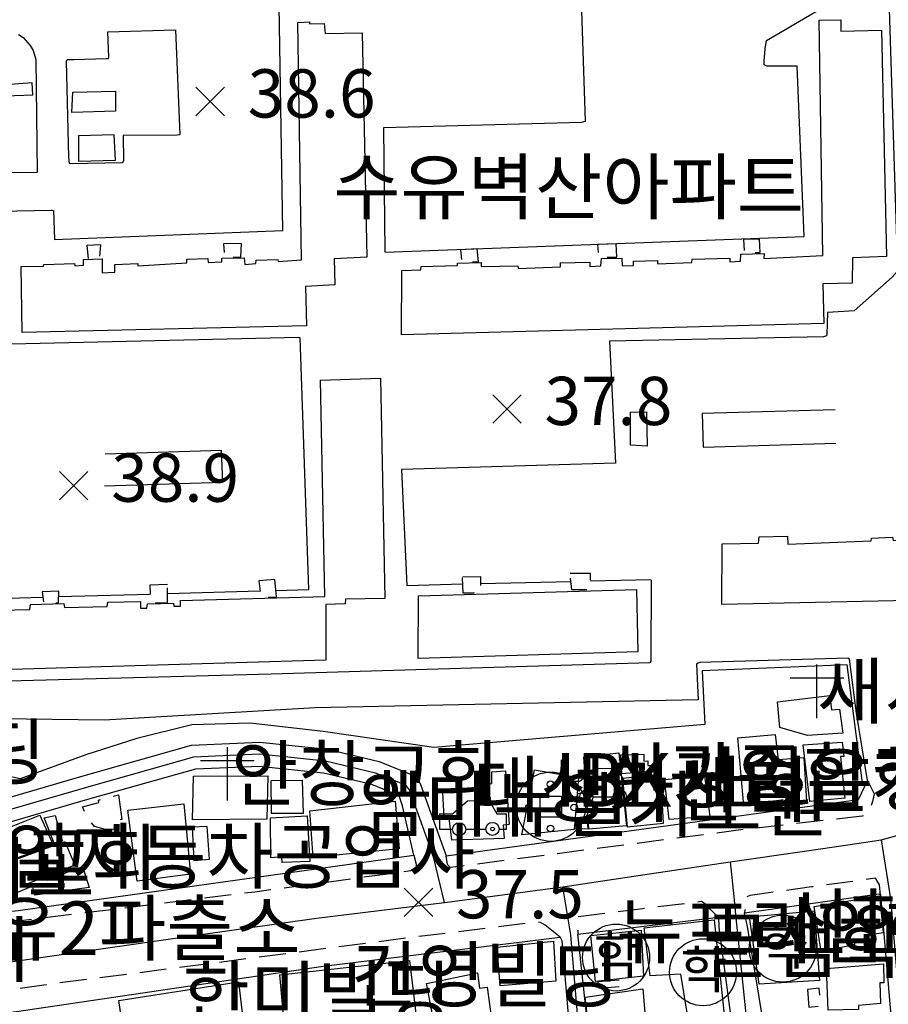
# Model space of a CAD drawing. Units: millimetres. Extents: x 200000 to 202345, y 558373 to 561164.
# Drawn here: x 201618 to 201780, y 560137 to 560321 of the extents above; entities that cross this region are included whole.
import ezdxf

# ---------------------------------------------------------------- set-up
doc = ezdxf.new("R2010")
doc.units = ezdxf.units.MM
doc.linetypes.add('5M2P5', pattern=[7.5, 5, -2.5])
for name, color, linetype in [('A0013110', 1, 'Continuous'), ('A0013118', 1, 'Continuous'), ('A0023210', 7, 'Continuous'), ('A0033324', 1, '5M2P5'), ('B0014111', 7, 'Continuous'), ('B0014112', 7, 'Continuous'), ('B0014115', 7, 'Continuous'), ('B0014116', 7, '5M2P5'), ('B0014416', 7, 'Continuous'), ('B0014421', 7, 'Continuous'), ('B0014526', 5, 'Continuous'), ('B0014531', 7, 'Continuous'), ('B0024120', 3, 'B0024120'), ('C0076117', 7, 'Continuous'), ('F0027132', 7, 'Continuous'), ('F0027217', 7, 'Continuous'), ('H0049140', 7, 'Continuous')]:
    doc.layers.add(name, color=color, linetype=linetype)
doc.styles.add('GHS', font='romans', dxfattribs={"bigfont": 'ngsw.shx'})
doc.styles.add('NGSW', font='romans.shx', dxfattribs={"bigfont": 'ngsw.shx'})
doc.linetypes.add('B0024120', pattern='A,10,-1.75,[133,ltypeshp.shx,S=0.75,R=0,X=0,Y=0],-3.25', length=15)

# ---------------------------------------------------------------- blocks, each defined once
blk = doc.blocks.new('B0014416')
at = {"layer": 'B0014416'}
blk.add_circle((0, 0), 6.25, dxfattribs=at)
at = {"layer": 'B0014416', "style": 'GHS'}
blk.add_text('학', height=7, dxfattribs=at).set_placement((-4.215, -3.007))
blk = doc.blocks.new('B0014526')
at = {"layer": 'B0014526'}
for points in [[(-4.266, 0.541), (-1.49, 2.911), (2.573, 2.978), (3.995, 0.541)], [(-6.732, 0.541), (-4.266, 0.541)], [(-6.732, 0.541), (-6.732, -2.369)], [(3.995, 0.541), (5.768, 0.541)], [(5.768, -2.369), (5.768, 0.541)], [(-6.732, -2.369), (-4.274, -2.369)], [(-1.821, -2.369), (1.958, -2.369)], [(4.407, -2.369), (5.768, -2.369)]]:
    blk.add_lwpolyline(points, dxfattribs=at)
for centre, radius in [((-3.047, -2.369), 1.226), ((3.183, -2.301), 1.226), ((-3.047, -2.369), 0.345), ((3.183, -2.301), 0.345)]:
    blk.add_circle(centre, radius, dxfattribs=at)
blk = doc.blocks.new('B0014421')
at = {"layer": 'B0014421'}
for points in [[(0, 0), (0, 10)], [(-5, 7.5), (5, 7.5)]]:
    blk.add_lwpolyline(points, dxfattribs=at)
blk = doc.blocks.new('B0014531')
at = {"layer": 'B0014531'}
blk.add_lwpolyline([(-1.974, 1.981), (1.988, 1.981), (1.988, -1.979), (-1.974, -1.979)], close=True, dxfattribs=at)
for centre, radius in [((0, 0), 6.468), ((-0.037, 4.181), 0.616), ((-4.086, -0.131), 0.616), ((4.365, -0.131), 0.616), ((-0.037, -4.091), 0.616)]:
    blk.add_circle(centre, radius, dxfattribs=at)
blk = doc.blocks.new('F0027217')
at = {"layer": 'F0027217'}
for p, q in [((-2.652, 2.652), (2.652, -2.652)), ((-2.652, -2.652), (2.652, 2.652))]:
    blk.add_line(p, q, dxfattribs=at)

msp = doc.modelspace()

# ---------------------------------------------------------------- linework, layer by layer
at = {"layer": 'A0013110', "flags": 128}
for points in [[(201544.199, 560186.508), (201498.4, 560178.28), (201503.36, 560149.52), (201506.01, 560143.89), (201509.18, 560140.63), (201572.61, 560149.89), (201617.75, 560154.67), (201691.55, 560165), (201689.471, 560174.188), (201688.805, 560176.043), (201688.705, 560176.158), (201683.754, 560178.17), (201674.703, 560180.307), (201662.712, 560181.565), (201650.82, 560181.044), (201630.7, 560175.357), (201608.287, 560168.849)], [(201607.033, 560173.171), (201629.46, 560179.683), (201650.1, 560185.516), (201662.848, 560186.075), (201675.457, 560184.753), (201685.126, 560182.47), (201691.395, 560179.922), (201692.755, 560178.357), (201697.608, 560164.843), (201774.53, 560175.41), (201776.21, 560178.91)]]:
    msp.add_lwpolyline(points, dxfattribs=at)
for points in [[(201778.659, 560157.623), (201781.834, 560120.554), (201782.813, 560103.791), (201782.822, 560103.615), (201763.19, 560102.41), (201758.72, 560105.16), (201757.19, 560131.31), (201757.15, 560131.75), (201753.86, 560151.7), (201753.3, 560154.22), (201778.42, 560157.81)], [(201722.16, 560150.27), (201748.4, 560153.44), (201748.48, 560151.49), (201751.2, 560130.96), (201752.66, 560106.06), (201750.22, 560101.68), (201728.37, 560100.01), (201726.26, 560102), (201724.11, 560132.54)], [(201577.96, 560131.96), (201617.43, 560135.8), (201674.64, 560144.26), (201718.9, 560149.72), (201719.18, 560149.06), (201720.62, 560132.27), (201722.82, 560100.99), (201721.38, 560098.4), (201650.9, 560092), (201640.76, 560091.73), (201598.56, 560089.09), (201587.23, 560088.42), (201580.1, 560090.57), (201580.17, 560091.95)]]:
    msp.add_lwpolyline(points, close=True, dxfattribs=at)
at = {"layer": 'A0013118', "flags": 128}
for points in [[(201614.251, 560285.135), (201623.882, 560285.372), (201624.072, 560285.36), (201624.356, 560285.284), (201624.491, 560279.883), (201667.126, 560281.576), (201666.398, 560327.452), (201666.398, 560327.515), (201615.773, 560326.426)], [(201722.848, 560322.513), (201723.542, 560301.929), (201723.542, 560301.877), (201722.844, 560301.724), (201685.878, 560300.69), (201685.878, 560300.606), (201686.152, 560277.653), (201686.235, 560277.484), (201764.403, 560280.412), (201763.105, 560312.223), (201757.41, 560312.238), (201756.937, 560312.464), (201756.943, 560313.17), (201757.152, 560315.457), (201757.407, 560316.985), (201768.631, 560323.6)], [(201780.279, 560322.818), (201781.826, 560273.94), (201780.815, 560272.83), (201773.749, 560266.55), (201768.79, 560266.243), (201768.65, 560262.141), (201768.585, 560261.899), (201768.035, 560261.724), (201728.065, 560260.916), (201729.226, 560238.125), (201689.285, 560236.936), (201690.288, 560215.338), (201700.727, 560215.593)], [(201617.782, 560318.087), (201618.685, 560317.531), (201620.002, 560316.065), (201620.532, 560315.111), (201621.014, 560313.472), (201621.282, 560292.355), (201614.373, 560292.307)], [(201665.838, 560214.368), (201671.961, 560214.54), (201670.367, 560261.541), (201670.135, 560261.606), (201613.75, 560260.301)], [(201724.479, 560216.173), (201735.797, 560216.449), (201735.827, 560216.258), (201735.769, 560201.525), (201735.766, 560201.219), (201735.626, 560200.903), (201664.964, 560198.778), (201611.204, 560197.356), (201610.771, 560212.652), (201611.015, 560212.819), (201611.311, 560212.838), (201622.32, 560213.147)], [(201704.013, 560215.673), (201720.897, 560216.085)], [(201625.281, 560213.23), (201642.367, 560213.71)], [(201645.581, 560213.8), (201662.86, 560214.285)], [(201776.21, 560178.91), (201774.192, 560191.501), (201772.896, 560201.582), (201772.57, 560201.743), (201744.962, 560200.949), (201744.645, 560200.846), (201744.316, 560200.627), (201744.651, 560194.001), (201673.171, 560192.514), (201633.769, 560190.193), (201580.364, 560190.888), (201561.983, 560192.506), (201561.444, 560192.426), (201560.959, 560192.346), (201560.684, 560192.285), (201552.263, 560190.293), (201546.66, 560186.95), (201544.199, 560186.508)]]:
    msp.add_lwpolyline(points, dxfattribs=at)
msp.add_lwpolyline([(201637.334, 560299.294), (201637.385, 560294.579), (201637.347, 560294.426), (201637.128, 560294.196), (201627.413, 560294.002), (201627.313, 560294.019), (201627.191, 560295.212), (201626.733, 560313.13), (201626.888, 560313.429), (201628.106, 560313.445), (201634.178, 560313.643), (201634.6, 560313.64), (201634.628, 560313.861), (201634.451, 560318.614), (201647.079, 560318.994), (201647.914, 560299.465), (201647.872, 560299.402), (201647.386, 560299.321)], close=True, dxfattribs=at)
at = {"layer": 'A0023210', "flags": 128}
for points in [[(201616.29, 560145.1), (201645.73, 560149.311), (201673.41, 560153.27), (201697.317, 560156.156), (201719.4, 560159.08), (201732.591, 560161.103), (201750.61, 560163.73), (201764.908, 560165.82), (201774.22, 560167.18), (201778.771, 560167.829), (201784.466, 560169.44), (201795.039, 560173.55), (201804.17, 560177.08), (201824.02, 560189.66), (201838.26, 560201.44), (201845.23, 560207.21), (201856.772, 560218.688), (201865.04, 560226.92), (201879.127, 560240.787), (201889.91, 560251.41), (201892.975, 560255.067), (201898.32, 560260.1), (201921.26, 560284.96), (201957.72, 560324.25)], [(201697.317, 560156.156), (201695.194, 560164.906), (201690.78, 560177.2), (201690.05, 560178.04), (201684.44, 560180.32), (201675.08, 560182.53), (201662.78, 560183.82), (201650.46, 560183.28), (201630.08, 560177.52), (201607.66, 560171.01)], [(201778.771, 560167.829), (201780.511, 560156.871), (201783.58, 560120.68), (201784.67, 560101.88)], [(201750.61, 560163.73), (201751.28, 560157.26), (201751.618, 560153.952), (201753.83, 560132.34)], [(201724.87, 560096.72), (201724.7, 560099.165), (201722.36, 560132.4), (201720.85, 560150.049), (201720.84, 560150.16), (201719.4, 560159.08)]]:
    msp.add_lwpolyline(points, dxfattribs=at)
at = {"layer": 'A0033324', "flags": 128}
for points in [[(201776.21, 560178.91), (201777.45, 560176.41), (201777.15, 560175.01), (201776.82, 560174.12), (201776.28, 560173.14), (201775.83, 560172.62), (201775.24, 560172.26), (201753.03, 560169.77), (201739.403, 560168.003), (201698.34, 560162.68), (201697.86, 560163.25), (201697.608, 560164.843)], [(201691.55, 560165), (201692.03, 560163.31), (201692.02, 560162.81), (201691.92, 560162.55), (201691.75, 560162.24), (201691.47, 560162.11), (201661.88, 560158.12), (201636.24, 560154.95), (201603.05, 560150.9), (201580.02, 560148.22), (201577.764, 560147.909), (201541.53, 560142.91), (201508.21, 560138.62), (201505.83, 560138.76), (201504.87, 560139.19), (201503.55, 560139.89), (201501.82, 560141.57), (201499.85, 560144.25), (201497.6, 560148.26), (201494.87, 560176.26), (201495.23, 560176.96), (201498.4, 560178.28)], [(201778.659, 560157.623), (201778.437, 560159.43), (201777.97, 560160.27), (201777.69, 560160.68), (201765.768, 560159.058), (201754.31, 560157.5), (201753.69, 560157.23), (201753.43, 560156.65), (201753.3, 560154.22)], [(201748.4, 560153.44), (201746.25, 560155.46), (201746, 560155.83), (201745.26, 560156.33), (201734.273, 560154.975), (201722.23, 560153.49), (201722.17, 560152.65), (201722.16, 560150.27)], [(201718.9, 560149.72), (201716.05, 560151.91), (201715.2, 560152.46), (201714.54, 560152.52), (201691.15, 560149.63), (201647.238, 560143.954), (201622.99, 560140.82), (201603.83, 560138.04), (201578.4, 560135.6), (201578.07, 560135.17), (201577.95, 560134.52), (201577.96, 560131.96)]]:
    msp.add_lwpolyline(points, dxfattribs=at)
at = {"layer": 'B0014111', "flags": 128}
for points in [[(201615.37, 560308.737), (201615.381, 560306.649), (201620.462, 560306.887), (201620.358, 560309.101)], [(201627.78, 560303.58), (201627.95, 560307.35), (201635.87, 560307.57), (201635.89, 560303.8)], [(201732.015, 560241.498), (201732.009, 560247.662), (201735.013, 560247.687), (201735.128, 560241.288)], [(201759.4, 560193.61), (201769.17, 560194.79), (201769.52, 560192.14), (201770.98, 560192.21), (201771.65, 560187.79), (201765.04, 560187.35), (201759.84, 560188.82)], [(201764.35, 560183.24), (201764.86, 560175), (201753.14, 560174.21), (201752.01, 560186.9), (201759.02, 560187.5), (201759.58, 560182.84)], [(201764.23, 560185.59), (201771.52, 560186.06), (201771.79, 560183.43), (201771.21, 560183.39), (201771.97, 560175.63), (201765.44, 560175)], [(201731.26, 560170.45), (201724.24, 560169.85), (201723.28, 560183.33), (201729.83, 560184.08)], [(201730.36, 560180.2), (201730.19, 560183.71), (201734.46, 560183.85), (201734.51, 560182.54), (201735.23, 560182.59), (201735.22, 560181.71), (201737.26, 560181.74), (201737.3, 560180.73)], [(201698.69, 560167.78), (201698.16, 560171.93), (201697.21, 560172.03), (201697.01, 560176.66), (201705.48, 560177.28), (201705.5, 560178.25), (201706.14, 560178.34), (201706.12, 560180.52), (201708.68, 560180.72), (201709.34, 560170.71), (201708.25, 560170.6), (201708.43, 560168.11)], [(201711.74, 560168.8), (201714.08, 560180.93), (201722.3, 560179.5), (201721.46, 560169.8)], [(201664.33, 560179.78), (201664.11, 560171.69), (201650.24, 560171.59), (201650.46, 560179.76)], [(201731.408, 560170.285), (201738.16, 560170.961), (201737.656, 560180.064), (201730.487, 560179.298)], [(201746.799, 560172.193), (201739.24, 560171.664), (201738.352, 560179.117), (201745.825, 560179.821)], [(201672.81, 560164.56), (201672.15, 560173.29), (201688.11, 560175.07), (201688.84, 560166.15)], [(201639.92, 560160.14), (201638.18, 560173.4), (201648.63, 560174.56), (201649.89, 560161.48)], [(201624.61, 560172.39), (201625.97, 560167.73), (201624.46, 560167.22), (201622.58, 560171.95)], [(201650.49, 560164.01), (201653.45, 560164.22), (201653.01, 560170.35), (201650.22, 560170.22)], [(201626.449, 560167.571), (201628.296, 560163.11), (201619.5, 560159.652), (201619.817, 560158.937), (201617.633, 560158.033), (201615.375, 560163.514)], [(201767.55, 560147.04), (201766.26, 560155.4), (201778.44, 560157.41), (201779.12, 560150.52), (201776.4, 560150.04), (201776.26, 560149.4), (201773.71, 560148.92), (201773.79, 560148.24)], [(201755.99, 560140.91), (201754.2, 560153.48), (201766.27, 560154.58), (201767.28, 560141.6)], [(201747.61, 560152.91), (201749.76, 560132.31), (201743.18, 560131.78), (201741.4, 560142.81), (201735.69, 560142.47), (201734.52, 560151.46)], [(201725.47, 560141.41), (201724.58, 560149.98), (201734.02, 560150.98), (201734.45, 560142.41)], [(201707.14, 560147.84), (201717.62, 560148.95), (201718.07, 560141.49), (201707.66, 560140.63)], [(201692.2, 560133.32), (201671.41, 560130.69), (201671.26, 560131.96), (201667.55, 560131.79), (201666.59, 560142.65), (201690.76, 560145.37)], [(201703.44, 560143.07), (201703.83, 560140.16), (201705.28, 560140.36), (201706.23, 560133.12), (201705.37, 560132.82), (201705.51, 560131.91), (201696.06, 560130.1), (201693.93, 560141.07)], [(201637.87, 560128.59), (201636.53, 560137.85), (201658.86, 560141.36), (201660.04, 560131.35), (201651.21, 560130.06), (201651.16, 560130.58)]]:
    msp.add_lwpolyline(points, close=True, dxfattribs=at)
at = {"layer": 'B0014112', "flags": 128}
for points in [[(201664.93, 560178.9), (201670.73, 560178.99), (201670.91, 560172.79), (201664.98, 560172.77)], [(201624.294, 560166.953), (201615.739, 560163.815), (201613.617, 560169.228), (201621.761, 560172.441)], [(201664.88, 560164.51), (201664.81, 560171.95), (201671.69, 560172.32), (201672.17, 560163.8), (201666.98, 560163.61), (201666.93, 560164.66)], [(201768.87, 560136.06), (201768.57, 560143.88), (201779.22, 560144.71), (201779.29, 560141.2), (201778.51, 560141.15), (201778.64, 560137.33), (201774.57, 560136.95), (201774.57, 560136.22)], [(201723.93, 560135.28), (201723.56, 560138.5), (201734.33, 560140.04), (201734.99, 560131.89), (201731.02, 560131.36), (201730.77, 560132.42), (201725.3, 560131.94), (201724.73, 560135.34)]]:
    msp.add_lwpolyline(points, close=True, dxfattribs=at)
at = {"layer": 'B0014115', "flags": 128}
for points in [[(201618.49, 560262.5), (201618.32, 560274.86), (201622.46, 560274.89), (201622.52, 560275.18), (201628.27, 560275.38), (201628.3, 560274.97), (201629.91, 560275.08), (201629.94, 560276.16), (201633.43, 560276.28), (201633.43, 560273.65), (201635.75, 560273.78), (201635.78, 560275.23), (201640.04, 560275.41), (201640.07, 560274.97), (201649.22, 560275.53), (201649.22, 560276.21), (201653.14, 560276.32), (201653.2, 560275.59), (201655.71, 560275.68), (201655.76, 560276.36), (201659.92, 560276.42), (201660.03, 560275.21), (201662.1, 560275.4), (201662.15, 560276.01), (201666.22, 560276.16), (201666.25, 560275.74), (201670.62, 560276.06), (201669.9, 560320.33), (201672.09, 560320.49), (201672.08, 560320.12), (201674.86, 560320.18), (201675.01, 560318.31), (201681.94, 560318.42), (201682.77, 560276.55), (201676.71, 560276.24), (201676.81, 560271.39), (201671.36, 560271.09), (201671.55, 560263.76)], [(201689.25, 560262.09), (201689.3, 560274.06), (201692.89, 560274.23), (201692.93, 560274.85), (201699.69, 560275), (201699.71, 560275.45), (201704.16, 560275.55), (201704.11, 560274.84), (201711, 560274.95), (201711.01, 560274.45), (201718.93, 560274.77), (201718.93, 560275.53), (201724.4, 560275.63), (201724.42, 560274.85), (201726.49, 560274.97), (201726.59, 560276.31), (201730.41, 560276.4), (201730.46, 560274.94), (201732.53, 560274.99), (201732.59, 560275.82), (201737.06, 560275.92), (201737.04, 560275.34), (201743.47, 560275.6), (201743.51, 560276.19), (201750.54, 560276.37), (201750.56, 560275.73), (201752.53, 560275.82), (201752.57, 560277.13), (201756.92, 560277.25), (201756.9, 560276.34), (201767.91, 560276.91), (201767.22, 560320.8), (201771.24, 560320.86), (201771.27, 560318.77), (201778.81, 560318.95), (201779.76, 560276.7), (201773.44, 560276.46), (201773.34, 560271.73), (201767.91, 560271.59), (201768.08, 560264.19)], [(201749.02, 560211.74), (201749.09, 560223.06), (201755.88, 560223.22), (201756.01, 560224.41), (201761.27, 560224.53), (201761.37, 560223.02), (201776.88, 560223.67), (201776.95, 560224.17), (201780.89, 560224.34), (201781, 560223.68), (201789.69, 560224.09), (201788.59, 560265.12), (201799.93, 560265.62), (201801.23, 560224.93), (201793.61, 560224.58), (201793.56, 560223.26), (201789.69, 560223.26), (201789.85, 560212.62)], [(201614.34, 560199.55), (201614.35, 560210.73), (201619.92, 560210.85), (201620.06, 560211.77), (201626.26, 560211.95), (201626.36, 560211.2), (201634.37, 560211.4), (201634.46, 560212.18), (201640.56, 560212.34), (201640.56, 560211.09), (201641.73, 560211.11), (201641.88, 560211.86), (201646.72, 560212.01), (201646.78, 560211.44), (201648, 560211.47), (201648.05, 560212.52), (201674.96, 560213.26), (201674.13, 560253.6), (201685.33, 560253.98), (201686.16, 560212.89), (201678.83, 560212.78), (201678.75, 560211.91), (201675.17, 560211.79), (201675.15, 560201.35)], [(201692.4, 560201.71), (201692.47, 560213.39), (201733.13, 560214.56), (201733.34, 560202.92)]]:
    msp.add_lwpolyline(points, close=True, dxfattribs=at)
at = {"layer": 'B0014116', "flags": 128}
for points in [[(201756.078, 560279.909), (201753.104, 560279.867), (201753.204, 560277.432), (201756.199, 560277.458)], [(201633.169, 560278.903), (201630.576, 560278.733), (201630.823, 560276.342), (201632.927, 560276.353)], [(201659.403, 560279.145), (201656.039, 560279.078), (201656.283, 560276.523), (201659.283, 560276.565)], [(201703.394, 560278.109), (201700.264, 560277.967), (201700.523, 560275.632), (201703.612, 560275.718)], [(201729.344, 560279.079), (201725.825, 560278.937), (201726.07, 560276.526), (201729.449, 560276.589)], [(201700.667, 560216.911), (201703.989, 560216.973), (201704.045, 560213.926), (201700.805, 560213.865)], [(201720.737, 560217.599), (201724.476, 560217.607), (201724.482, 560214.485), (201721.066, 560214.478)], [(201645.588, 560215.524), (201642.298, 560215.389), (201642.436, 560212.022), (201645.575, 560212.151)], [(201665.623, 560216.433), (201662.652, 560216.18), (201662.99, 560213.104), (201665.958, 560213.209)], [(201625.297, 560214.232), (201622.192, 560214.126), (201622.462, 560212.066), (201625.262, 560212.086)], [(201721.64, 560169.88), (201724.08, 560169.99), (201723.43, 560176.6), (201722.09, 560176.45)], [(201636.476, 560176.241), (201637.102, 560171.63), (201636.607, 560171.578), (201636.644, 560169.839), (201634.029, 560169.808), (201631.977, 560170.372), (201630.502, 560172.162), (201629.733, 560174.041), (201632.814, 560174.8), (201632.732, 560175.277)], [(201631, 560158.97), (201620.86, 560157.51), (201620.43, 560159.25), (201629.74, 560162.96)], [(201725.91, 560141.34), (201726.09, 560140.15), (201730.58, 560140.56), (201730.45, 560141.75)], [(201765.04, 560139.94), (201765.29, 560136.66), (201767.45, 560136.83), (201767.22, 560140.16)]]:
    msp.add_lwpolyline(points, close=True, dxfattribs=at)
at = {"layer": 'B0024120', "flags": 128}
msp.add_lwpolyline([(201775.37, 560177.97), (201772.42, 560200.51), (201745.36, 560199.42), (201745.9, 560189.36), (201695.32, 560185.09), (201674.63, 560188.04), (201661.01, 560189.61), (201650.13, 560189.29), (201639.89, 560186.75), (201630.34, 560183.73), (201618.12, 560179.24), (201563.16, 560191.31)], dxfattribs=at)
at = {"layer": 'C0076117', "flags": 128}
msp.add_lwpolyline([(201635.65, 560299.39), (201628.99, 560299.24), (201629.01, 560294.49), (201635.87, 560294.65)], close=True, dxfattribs=at)
for points in [[(201770.22, 560248.1), (201745.35, 560247.4), (201745.56, 560241.11), (201770.29, 560241.85)], [(201633.85, 560233.89), (201655.94, 560234.61), (201655.65, 560240.47), (201633.97, 560239.81)]]:
    msp.add_lwpolyline(points, dxfattribs=at)

# ---------------------------------------------------------------- block references
at = {"layer": 'B0014416'}
for p in [(201760.402, 560147.553), (201729.311, 560145.902), (201745.529, 560143.159)]:
    msp.add_blockref('B0014416', p, dxfattribs=at)
at = {"layer": 'B0014421'}
for p in [(201766.795, 560190.581), (201656.772, 560175.167)]:
    msp.add_blockref('B0014421', p, dxfattribs=at)
at = {"layer": 'B0014526'}
for p in [(201726.81, 560178.27), (201703.075, 560172.197)]:
    msp.add_blockref('B0014526', p, dxfattribs=at)
at = {"layer": 'B0014531'}
msp.add_blockref('B0014531', (201717.13, 560174.042), dxfattribs=at)
at = {"layer": 'F0027217'}
for p in [(201653.569, 560305.624, 38.643), (201708.956, 560248.251, 37.783), (201628.108, 560233.937, 38.94), (201692.441, 560156.207, 37.533)]:
    msp.add_blockref('F0027217', p, dxfattribs=at)

# ---------------------------------------------------------------- texts
at = {"layer": 'F0027132', "style": 'NGSW'}
for s, p in [('38.6', (201660.569, 560302.624, 38.643)), ('37.8', (201715.956, 560245.251, 37.783)), ('38.9', (201635.108, 560230.937, 38.94)), ('37.5', (201699.441, 560153.208, 37.533))]:
    msp.add_text(s, height=9, dxfattribs=at).set_placement(p)
at = {"layer": 'H0049140', "style": 'NGSW'}
for s, p in [('수유벽산아파트', (201676.53, 560284.69)), ('새서울교회', (201766.795, 560190.581)), ('벽산빌딩', (201572.774, 560179.267)), ('안창교회', (201657.465, 560175.23)), ('신광종합카서비스', (201726.57, 560174.81)), ('IBK기업은행365수유역', (201717.863, 560174.042)), ('대성카센터', (201702.603, 560172.259)), ('임마뉴엘기도원', (201681.224, 560169.486)), ('조일자동차공업사', (201602.642, 560159.805)), ('동산교회', (201593.69, 560159.561)), ('무진합기도', (201569.255, 560157.191)), ('선한목자보습학원', (201760.402, 560147.553)), ('서울강북경찰서수유2파출소', (201512.272, 560146.363)), ('뉴프라임학원', (201729.311, 560145.902)), ('글샘학원', (201745.529, 560143.159)), ('도봉소방서우이119안전센터', (201459.479, 560142.382)), ('건영빌딩', (201679.765, 560137.693)), ('한미빌딩', (201648.41, 560134.03))]:
    msp.add_text(s, height=10, dxfattribs=at).set_placement(p)

doc.saveas('drawing.dxf')
